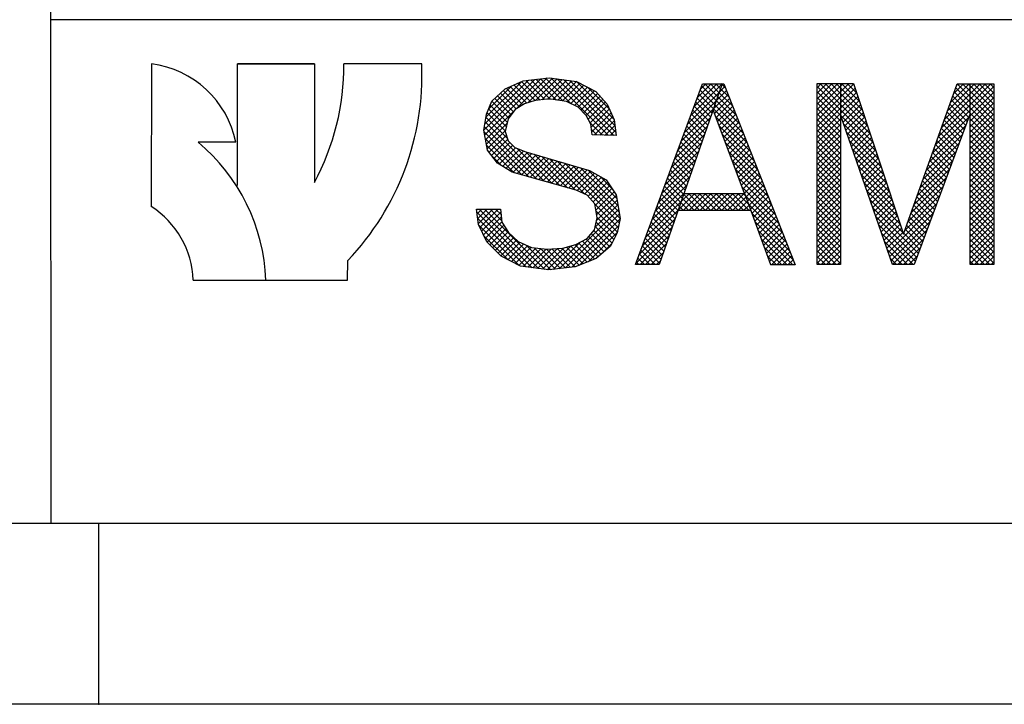
# Model space of a CAD drawing. Extents: x -10 to 827, y 0 to 590.
# Drawn here: x 544 to 595, y 0 to 36 of the extents above; entities that cross this region are included whole.
import ezdxf

# ---------------------------------------------------------------- set-up
doc = ezdxf.new("R2010")
doc.units = 0
doc.header["$LTSCALE"] = 5
doc.header["$MEASUREMENT"] = 0
doc.layers.get('0').update_dxf_attribs({"color": 3, "linetype": 'CONTINUOUS'})
for name, color, linetype in [('LOGO', 5, 'CONTINUOUS'), ('NEEDLE', 2, 'CONTINUOUS'), ('THIN', 4, 'CONTINUOUS')]:
    doc.layers.add(name, color=color, linetype=linetype)

# ---------------------------------------------------------------- blocks, each defined once
blk = doc.blocks.new('*X5')
at = {"color": 0}
for p, q in [((434.762, 22.165), (435.427, 22.83)), ((434.762, 22.342), (435.25, 22.83)), ((434.762, 22.519), (435.073, 22.83)), ((434.762, 22.696), (434.896, 22.83)), ((434.762, 21.988), (435.516, 22.743)), ((435.516, 21.982), (434.762, 22.736)), ((434.762, 21.812), (435.516, 22.566)), ((435.516, 21.805), (434.762, 22.559)), ((435.516, 22.159), (434.845, 22.83)), ((435.516, 22.336), (435.022, 22.83)), ((435.516, 22.512), (435.199, 22.83)), ((435.516, 22.689), (435.375, 22.83)), ((435.516, 22.566), (435.78, 22.83)), ((435.516, 22.743), (435.603, 22.83)), ((435.516, 22.389), (435.939, 22.811)), ((436.208, 21.997), (435.516, 22.689)), ((435.516, 22.212), (435.983, 22.679)), ((435.516, 22.035), (436.027, 22.546)), ((436.121, 22.261), (435.552, 22.83)), ((436.033, 22.525), (435.729, 22.83)), ((435.946, 22.79), (435.906, 22.83)), ((438.964, 21.948), (439.692, 22.676)), ((439.062, 22.223), (439.658, 22.819)), ((439.161, 22.498), (439.481, 22.819)), ((439.692, 22.049), (439.182, 22.558)), ((439.692, 22.226), (439.229, 22.689)), ((439.259, 22.773), (439.304, 22.819)), ((439.692, 22.403), (439.276, 22.819)), ((439.692, 22.579), (439.453, 22.819)), ((439.692, 22.756), (439.629, 22.819)), ((439.692, 22.145), (440.365, 22.819)), ((439.692, 22.322), (440.188, 22.819)), ((439.692, 22.499), (440.012, 22.819)), ((439.692, 22.676), (439.835, 22.819)), ((440.457, 21.991), (439.692, 22.756)), ((439.692, 21.968), (440.457, 22.734)), ((440.457, 21.814), (439.692, 22.579)), ((439.692, 21.792), (440.457, 22.557)), ((440.457, 22.168), (439.806, 22.819)), ((440.457, 22.344), (439.983, 22.819)), ((440.457, 22.521), (440.16, 22.819)), ((440.457, 22.698), (440.336, 22.819)), ((434.762, 21.635), (435.516, 22.389)), ((435.516, 21.628), (434.762, 22.382)), ((436.296, 21.733), (435.516, 22.512)), ((435.516, 21.859), (436.071, 22.413)), ((436.383, 21.468), (435.516, 22.336)), ((435.551, 21.717), (436.115, 22.28)), ((438.767, 21.398), (439.692, 22.322)), ((438.866, 21.673), (439.692, 22.499)), ((439.647, 21.74), (439.089, 22.298)), ((439.692, 21.872), (439.136, 22.428)), ((440.457, 21.637), (439.692, 22.403)), ((439.692, 21.615), (440.457, 22.38)), ((440.457, 21.46), (439.692, 22.226)), ((434.762, 21.458), (435.516, 22.212)), ((435.516, 21.452), (434.762, 22.206)), ((434.762, 21.281), (435.516, 22.035)), ((435.516, 21.275), (434.762, 22.029)), ((436.471, 21.204), (435.516, 22.159)), ((436.558, 20.94), (435.516, 21.982)), ((435.597, 21.586), (436.158, 22.147)), ((435.642, 21.454), (436.202, 22.015)), ((438.571, 20.847), (439.692, 21.968)), ((438.669, 21.123), (439.692, 22.145)), ((439.504, 21.353), (438.95, 21.907)), ((439.551, 21.482), (438.996, 22.037)), ((439.599, 21.611), (439.043, 22.168)), ((439.692, 21.438), (440.457, 22.203)), ((440.457, 21.284), (439.692, 22.049)), ((439.692, 21.261), (440.457, 22.027)), ((434.762, 21.105), (435.516, 21.859)), ((435.516, 21.098), (434.762, 21.852)), ((434.762, 20.928), (435.516, 21.682)), ((435.516, 20.921), (434.762, 21.675)), ((436.646, 20.675), (435.523, 21.799)), ((435.688, 21.323), (436.246, 21.882)), ((435.733, 21.192), (436.29, 21.749)), ((435.779, 21.061), (436.334, 21.616)), ((438.472, 20.572), (439.65, 21.75)), ((439.408, 21.095), (438.856, 21.647)), ((439.456, 21.224), (438.903, 21.777)), ((440.457, 21.107), (439.692, 21.872)), ((439.692, 21.085), (440.457, 21.85)), ((440.457, 20.93), (439.692, 21.695)), ((439.692, 20.908), (440.457, 21.673)), ((434.762, 20.751), (435.516, 21.505)), ((435.516, 20.745), (434.762, 21.499)), ((434.762, 20.574), (435.516, 21.328)), ((435.516, 20.568), (434.762, 21.322)), ((436.734, 20.411), (435.617, 21.528)), ((435.825, 20.93), (436.378, 21.483)), ((435.87, 20.798), (436.422, 21.351)), ((438.374, 20.297), (439.547, 21.47)), ((439.313, 20.837), (438.763, 21.386)), ((439.36, 20.966), (438.81, 21.517)), ((440.457, 20.753), (439.692, 21.519)), ((439.692, 20.731), (440.457, 21.496)), ((440.457, 20.577), (439.692, 21.342)), ((439.692, 20.554), (440.457, 21.32)), ((434.762, 20.397), (435.516, 21.152)), ((435.516, 20.391), (434.762, 21.145)), ((434.762, 20.221), (435.516, 20.975)), ((435.516, 20.214), (434.762, 20.968)), ((436.821, 20.147), (435.711, 21.257)), ((436.909, 19.882), (435.805, 20.986)), ((435.916, 20.667), (436.466, 21.218)), ((435.961, 20.536), (436.51, 21.085)), ((436.007, 20.405), (436.554, 20.952)), ((438.276, 20.022), (439.443, 21.189)), ((439.17, 20.45), (438.624, 20.996)), ((439.217, 20.579), (438.67, 21.126)), ((439.265, 20.708), (438.717, 21.256)), ((440.457, 20.4), (439.692, 21.165)), ((439.692, 20.377), (440.457, 21.143)), ((440.457, 20.223), (439.692, 20.988)), ((439.692, 20.201), (440.457, 20.966)), ((434.762, 20.044), (435.516, 20.798)), ((435.516, 20.037), (434.762, 20.792)), ((436.996, 19.618), (435.899, 20.715)), ((436.052, 20.274), (436.598, 20.819)), ((436.098, 20.142), (436.642, 20.687)), ((438.079, 19.472), (439.236, 20.628)), ((438.177, 19.747), (439.339, 20.909)), ((439.074, 20.192), (438.531, 20.735)), ((439.122, 20.321), (438.577, 20.865)), ((440.457, 20.046), (439.692, 20.812)), ((439.692, 20.024), (440.457, 20.789)), ((440.457, 19.869), (439.692, 20.635)), ((434.762, 19.867), (435.516, 20.621)), ((435.516, 19.861), (434.762, 20.615)), ((434.762, 19.69), (435.516, 20.444)), ((435.516, 19.684), (434.762, 20.438)), ((437.084, 19.354), (435.993, 20.444)), ((436.144, 20.011), (436.686, 20.554)), ((436.189, 19.88), (436.73, 20.421)), ((437.981, 19.197), (439.132, 20.348)), ((438.931, 19.804), (438.391, 20.345)), ((438.979, 19.934), (438.438, 20.475)), ((439.026, 20.063), (438.484, 20.605)), ((439.692, 19.847), (440.457, 20.612)), ((440.457, 19.693), (439.692, 20.458)), ((439.692, 19.67), (440.457, 20.436)), ((434.762, 19.514), (435.516, 20.268)), ((435.516, 19.507), (434.762, 20.261)), ((434.762, 19.337), (435.516, 20.091)), ((435.516, 19.33), (434.762, 20.084)), ((437.171, 19.09), (436.087, 20.173)), ((436.235, 19.749), (436.774, 20.288)), ((436.28, 19.618), (436.818, 20.155)), ((436.326, 19.486), (436.862, 20.023)), ((437.882, 18.922), (439.028, 20.068)), ((438.836, 19.546), (438.298, 20.084)), ((438.883, 19.675), (438.344, 20.214)), ((440.457, 19.516), (439.692, 20.281)), ((439.692, 19.494), (440.457, 20.259)), ((440.457, 19.339), (439.692, 20.104)), ((439.692, 19.317), (440.457, 20.082)), ((434.762, 19.16), (435.516, 19.914)), ((435.516, 19.154), (434.762, 19.908)), ((434.762, 18.983), (435.516, 19.737)), ((435.516, 18.977), (434.762, 19.731)), ((437.259, 18.825), (436.181, 19.902)), ((436.372, 19.355), (436.906, 19.89)), ((436.417, 19.224), (436.95, 19.757)), ((437.784, 18.646), (438.925, 19.787)), ((438.693, 19.159), (438.158, 19.693)), ((438.74, 19.288), (438.205, 19.824)), ((438.788, 19.417), (438.251, 19.954)), ((440.457, 19.162), (439.692, 19.928)), ((439.692, 19.14), (440.457, 19.905)), ((440.457, 18.986), (439.692, 19.751)), ((439.692, 18.963), (440.457, 19.729)), ((434.762, 18.806), (435.516, 19.561)), ((435.516, 18.8), (434.762, 19.554)), ((434.762, 18.63), (435.516, 19.384)), ((435.516, 18.623), (434.762, 19.377)), ((437.346, 18.561), (436.276, 19.632)), ((437.434, 18.297), (436.37, 19.361)), ((436.463, 19.093), (436.994, 19.624)), ((436.508, 18.962), (437.038, 19.491)), ((437.686, 18.371), (438.821, 19.507)), ((438.597, 18.901), (438.065, 19.433)), ((438.645, 19.03), (438.112, 19.563)), ((440.457, 18.809), (439.692, 19.574)), ((439.692, 18.786), (440.457, 19.552)), ((440.457, 18.632), (439.692, 19.397)), ((439.692, 18.61), (440.457, 19.375)), ((434.762, 18.453), (435.516, 19.207)), ((435.516, 18.446), (434.762, 19.201)), ((437.521, 18.032), (436.464, 19.09)), ((436.554, 18.831), (437.082, 19.359)), ((436.599, 18.699), (437.126, 19.226)), ((436.645, 18.568), (437.17, 19.093)), ((437.587, 18.096), (438.717, 19.226)), ((438.454, 18.514), (437.926, 19.042)), ((438.502, 18.643), (437.972, 19.172)), ((438.549, 18.772), (438.019, 19.303)), ((440.457, 18.455), (439.692, 19.221)), ((439.692, 18.433), (440.457, 19.198)), ((440.457, 18.278), (439.692, 19.044)), ((434.762, 18.276), (435.516, 19.03)), ((435.516, 18.27), (434.762, 19.024)), ((434.762, 18.099), (435.516, 18.853)), ((435.516, 18.093), (434.762, 18.847)), ((438.025, 17.352), (436.558, 18.819)), ((436.691, 18.437), (437.214, 18.96)), ((436.736, 18.306), (437.258, 18.827)), ((437.055, 17.387), (438.614, 18.946)), ((438.359, 18.256), (437.832, 18.782)), ((438.406, 18.385), (437.879, 18.912)), ((439.692, 18.256), (440.457, 19.021)), ((440.457, 18.102), (439.692, 18.867)), ((439.692, 18.079), (440.457, 18.845)), ((434.762, 17.923), (435.516, 18.677)), ((435.516, 17.916), (434.762, 18.67)), ((434.762, 17.746), (435.516, 18.5)), ((435.516, 17.739), (434.762, 18.493)), ((437.977, 17.223), (436.652, 18.548)), ((436.782, 18.175), (437.302, 18.695)), ((436.827, 18.043), (437.346, 18.562)), ((436.873, 17.912), (437.39, 18.429)), ((437.101, 17.256), (438.51, 18.665)), ((438.263, 17.998), (437.739, 18.521)), ((438.311, 18.127), (437.786, 18.652)), ((440.457, 17.925), (439.692, 18.69)), ((439.692, 17.903), (440.457, 18.668)), ((440.457, 17.748), (439.692, 18.513)), ((439.692, 17.726), (440.457, 18.491)), ((434.762, 17.569), (435.516, 18.323)), ((435.516, 17.563), (434.762, 18.317)), ((434.762, 17.392), (435.516, 18.146)), ((435.516, 17.386), (434.762, 18.14)), ((437.929, 17.094), (436.746, 18.277)), ((436.919, 17.781), (437.434, 18.296)), ((436.964, 17.65), (437.478, 18.163)), ((437.146, 17.125), (438.406, 18.385)), ((437.192, 16.994), (438.303, 18.104)), ((438.12, 17.61), (437.6, 18.131)), ((438.168, 17.739), (437.646, 18.261)), ((438.215, 17.868), (437.693, 18.391)), ((440.457, 17.571), (439.692, 18.337)), ((439.692, 17.549), (440.457, 18.314)), ((440.457, 17.395), (439.692, 18.16)), ((439.692, 17.372), (440.457, 18.138)), ((434.762, 17.215), (435.516, 17.97)), ((435.516, 17.209), (434.762, 17.963)), ((434.762, 17.039), (435.516, 17.793)), ((435.516, 17.032), (434.762, 17.786)), ((437.856, 16.991), (436.84, 18.006)), ((437.01, 17.519), (437.522, 18.031)), ((437.366, 16.991), (438.199, 17.824)), ((438.072, 17.481), (437.553, 18)), ((440.457, 17.218), (439.692, 17.983)), ((439.692, 17.195), (440.457, 17.961)), ((440.457, 17.041), (439.692, 17.806)), ((439.692, 17.019), (440.457, 17.784)), ((435.381, 16.991), (434.762, 17.61)), ((434.891, 16.991), (435.516, 17.616)), ((437.679, 16.991), (436.934, 17.735)), ((437.502, 16.991), (437.029, 17.464)), ((437.542, 16.991), (438.095, 17.544)), ((440.331, 16.991), (439.692, 17.63)), ((439.84, 16.991), (440.457, 17.607)), ((435.204, 16.991), (434.762, 17.433)), ((435.027, 16.991), (434.762, 17.256)), ((435.068, 16.991), (435.516, 17.439)), ((435.244, 16.991), (435.516, 17.262)), ((437.325, 16.991), (437.123, 17.193)), ((437.719, 16.991), (437.992, 17.263)), ((440.154, 16.991), (439.692, 17.453)), ((439.977, 16.991), (439.692, 17.276)), ((440.017, 16.991), (440.457, 17.43)), ((440.194, 16.991), (440.457, 17.254)), ((434.851, 16.991), (434.762, 17.079)), ((435.421, 16.991), (435.516, 17.086)), ((439.8, 16.991), (439.692, 17.099)), ((440.371, 16.991), (440.457, 17.077))]:
    blk.add_line(p, q, dxfattribs=at)
blk = doc.blocks.new('*X4')
at = {"color": 0}
for p, q in [((430.593, 21.532), (431.613, 22.552)), ((430.698, 21.813), (431.703, 22.819)), ((430.802, 22.094), (431.526, 22.819)), ((430.906, 22.375), (431.349, 22.819)), ((431.469, 22.14), (430.995, 22.614)), ((431.01, 22.656), (431.173, 22.819)), ((431.515, 22.271), (431.042, 22.743)), ((431.561, 22.402), (431.144, 22.819)), ((431.606, 22.533), (431.321, 22.819)), ((431.652, 22.664), (431.498, 22.819)), ((431.518, 22.28), (431.842, 22.603)), ((432.04, 22.1), (431.606, 22.533)), ((431.613, 22.552), (431.792, 22.73)), ((431.925, 22.391), (431.652, 22.664)), ((431.698, 22.795), (431.674, 22.819)), ((431.81, 22.682), (431.698, 22.795)), ((430.489, 21.251), (431.518, 22.28)), ((431.332, 21.746), (430.851, 22.227)), ((431.378, 21.878), (430.899, 22.356)), ((431.424, 22.009), (430.947, 22.485)), ((431.424, 22.009), (431.891, 22.477)), ((431.454, 21.863), (431.941, 22.35)), ((431.503, 21.734), (431.991, 22.223)), ((432.269, 21.517), (431.515, 22.271)), ((432.154, 21.808), (431.561, 22.402)), ((430.385, 20.97), (431.424, 22.009)), ((431.241, 21.484), (430.756, 21.97)), ((431.287, 21.615), (430.803, 22.098)), ((432.498, 20.934), (431.424, 22.009)), ((432.383, 21.226), (431.469, 22.14)), ((431.551, 21.606), (432.041, 22.096)), ((431.599, 21.477), (432.091, 21.969)), ((430.281, 20.689), (431.329, 21.738)), ((431.104, 21.091), (430.612, 21.583)), ((431.149, 21.222), (430.66, 21.712)), ((431.195, 21.353), (430.708, 21.841)), ((432.612, 20.643), (431.491, 21.764)), ((431.647, 21.348), (432.141, 21.842)), ((431.695, 21.22), (432.191, 21.715)), ((431.744, 21.091), (432.241, 21.588)), ((430.177, 20.408), (431.235, 21.466)), ((431.012, 20.829), (430.516, 21.325)), ((431.058, 20.96), (430.564, 21.454)), ((432.727, 20.352), (431.597, 21.481)), ((431.792, 20.963), (432.291, 21.462)), ((431.84, 20.834), (432.34, 21.335)), ((430.073, 20.127), (431.14, 21.195)), ((430.921, 20.567), (430.421, 21.067)), ((430.967, 20.698), (430.469, 21.196)), ((432.841, 20.06), (431.703, 21.198)), ((431.888, 20.706), (432.39, 21.208)), ((431.937, 20.577), (432.44, 21.081)), ((431.985, 20.449), (432.49, 20.954)), ((429.864, 19.565), (430.951, 20.652)), ((429.968, 19.846), (431.045, 20.924)), ((430.784, 20.173), (430.277, 20.68)), ((430.83, 20.304), (430.325, 20.809)), ((430.875, 20.436), (430.373, 20.938)), ((432.956, 19.769), (431.81, 20.916)), ((433.071, 19.478), (431.916, 20.633)), ((432.033, 20.32), (432.54, 20.827)), ((432.081, 20.192), (432.59, 20.7)), ((429.76, 19.284), (430.856, 20.381)), ((430.693, 19.911), (430.182, 20.422)), ((430.738, 20.042), (430.23, 20.551)), ((433.185, 19.186), (432.022, 20.35)), ((432.129, 20.063), (432.64, 20.573)), ((432.178, 19.934), (432.69, 20.446)), ((432.226, 19.806), (432.74, 20.32)), ((429.656, 19.004), (430.762, 20.109)), ((430.556, 19.518), (430.038, 20.035)), ((430.601, 19.649), (430.086, 20.164)), ((430.647, 19.78), (430.134, 20.293)), ((433.3, 18.895), (432.128, 20.067)), ((432.274, 19.677), (432.789, 20.193)), ((432.322, 19.549), (432.839, 20.066)), ((429.552, 18.723), (430.667, 19.838)), ((430.464, 19.256), (429.943, 19.777)), ((430.51, 19.387), (429.991, 19.906)), ((433.414, 18.604), (432.234, 19.784)), ((432.371, 19.42), (432.889, 19.939)), ((432.419, 19.292), (432.939, 19.812)), ((432.477, 19.173), (432.989, 19.685)), ((429.447, 18.442), (430.573, 19.567)), ((430.327, 18.862), (429.799, 19.39)), ((430.373, 18.994), (429.847, 19.519)), ((430.419, 19.125), (429.895, 19.648)), ((433.529, 18.312), (432.34, 19.501)), ((432.524, 19.043), (433.039, 19.558)), ((432.571, 18.913), (433.089, 19.431)), ((429.343, 18.161), (430.478, 19.295)), ((430.236, 18.6), (429.704, 19.132)), ((430.281, 18.731), (429.751, 19.261)), ((430.289, 18.753), (430.822, 19.286)), ((430.383, 19.024), (430.645, 19.286)), ((430.809, 18.734), (430.419, 19.125)), ((430.447, 18.734), (430.999, 19.286)), ((430.985, 18.734), (430.464, 19.256)), ((431.162, 18.734), (430.611, 19.286)), ((430.624, 18.734), (431.175, 19.286)), ((431.339, 18.734), (430.788, 19.286)), ((430.801, 18.734), (431.352, 19.286)), ((431.516, 18.734), (430.964, 19.286)), ((430.978, 18.734), (431.529, 19.286)), ((431.693, 18.734), (431.141, 19.286)), ((431.155, 18.734), (431.706, 19.286)), ((431.869, 18.734), (431.318, 19.286)), ((431.331, 18.734), (431.883, 19.286)), ((432.046, 18.734), (431.495, 19.286)), ((431.508, 18.734), (432.059, 19.286)), ((432.223, 18.734), (431.672, 19.286)), ((431.685, 18.734), (432.236, 19.286)), ((432.4, 18.734), (431.848, 19.286)), ((431.862, 18.734), (432.413, 19.286)), ((432.576, 18.734), (432.025, 19.286)), ((432.038, 18.734), (432.477, 19.173)), ((432.569, 18.919), (432.202, 19.286)), ((432.215, 18.734), (432.524, 19.043)), ((432.469, 19.195), (432.379, 19.286)), ((433.643, 18.021), (432.469, 19.195)), ((432.617, 18.783), (433.139, 19.304)), ((432.664, 18.653), (433.189, 19.178)), ((432.711, 18.523), (433.238, 19.051)), ((429.135, 17.599), (430.289, 18.753)), ((429.239, 17.88), (430.383, 19.024)), ((430.099, 18.207), (429.56, 18.746)), ((430.144, 18.338), (429.608, 18.875)), ((430.19, 18.469), (429.656, 19.003)), ((430.455, 18.734), (430.327, 18.862)), ((430.632, 18.734), (430.373, 18.994)), ((432.392, 18.734), (432.571, 18.913)), ((433.758, 17.73), (432.569, 18.919)), ((432.569, 18.734), (432.617, 18.783)), ((432.757, 18.393), (433.288, 18.924)), ((432.804, 18.263), (433.338, 18.797)), ((429.031, 17.318), (430.194, 18.481)), ((430.007, 17.945), (429.465, 18.488)), ((430.053, 18.076), (429.512, 18.617)), ((433.872, 17.438), (432.668, 18.643)), ((432.851, 18.133), (433.388, 18.67)), ((432.898, 18.003), (433.438, 18.543)), ((432.944, 17.873), (433.488, 18.416)), ((428.927, 17.037), (430.1, 18.21)), ((429.87, 17.552), (429.321, 18.101)), ((429.916, 17.683), (429.369, 18.23)), ((429.962, 17.814), (429.417, 18.359)), ((433.987, 17.147), (432.767, 18.368)), ((433.978, 16.979), (432.866, 18.092)), ((432.991, 17.743), (433.538, 18.289)), ((433.038, 17.613), (433.588, 18.163)), ((429.057, 16.991), (430.005, 17.939)), ((429.779, 17.289), (429.225, 17.843)), ((429.825, 17.42), (429.273, 17.972)), ((433.801, 16.979), (432.965, 17.816)), ((433.084, 17.482), (433.638, 18.036)), ((433.131, 17.352), (433.688, 17.909)), ((433.178, 17.222), (433.737, 17.782)), ((429.547, 16.991), (429.082, 17.456)), ((429.688, 17.027), (429.13, 17.585)), ((429.733, 17.158), (429.178, 17.714)), ((429.234, 16.991), (429.911, 17.667)), ((433.624, 16.979), (433.064, 17.54)), ((433.225, 17.092), (433.787, 17.655)), ((433.288, 16.979), (433.837, 17.528)), ((429.194, 16.991), (428.986, 17.198)), ((429.371, 16.991), (429.034, 17.327)), ((429.411, 16.991), (429.816, 17.396)), ((433.448, 16.979), (433.163, 17.264)), ((433.465, 16.979), (433.887, 17.401)), ((433.642, 16.979), (433.937, 17.274)), ((433.819, 16.979), (433.987, 17.147)), ((429.017, 16.991), (428.939, 17.069)), ((429.587, 16.991), (429.721, 17.125)), ((433.271, 16.979), (433.262, 16.988)), ((433.996, 16.979), (434.037, 17.021))]:
    blk.add_line(p, q, dxfattribs=at)
blk = doc.blocks.new('*X3')
at = {"color": 0}
for p, q in [((424.024, 21.327), (425.661, 22.963)), ((424.053, 21.178), (425.861, 22.987)), ((424.056, 21.536), (425.46, 22.94)), ((424.088, 21.744), (425.243, 22.899)), ((425.062, 22.011), (426.061, 23.011)), ((425.83, 22.299), (425.234, 22.895)), ((425.99, 22.316), (425.376, 22.93)), ((425.436, 22.208), (426.231, 23.004)), ((426.161, 22.322), (425.534, 22.949)), ((425.689, 22.284), (426.387, 22.983)), ((426.362, 22.297), (425.692, 22.967)), ((426.567, 22.269), (425.85, 22.986)), ((425.886, 22.305), (426.543, 22.962)), ((426.836, 22.176), (426.008, 23.004)), ((426.08, 22.322), (426.699, 22.941)), ((428.028, 21.162), (426.179, 23.011)), ((426.248, 22.313), (426.855, 22.92)), ((428.209, 21.157), (426.383, 22.983)), ((426.403, 22.292), (427.01, 22.898)), ((428.268, 21.276), (426.587, 22.956)), ((428.244, 21.475), (426.791, 22.929)), ((428.215, 21.682), (426.995, 22.902)), ((424.171, 22.004), (424.927, 22.76)), ((425.169, 22.076), (424.643, 22.602)), ((425.278, 22.144), (424.743, 22.679)), ((425.401, 22.197), (424.866, 22.733)), ((425.536, 22.24), (424.988, 22.787)), ((425.67, 22.282), (425.111, 22.841)), ((426.559, 22.27), (427.126, 22.838)), ((426.706, 22.241), (427.242, 22.777)), ((426.824, 22.182), (427.358, 22.716)), ((426.942, 22.124), (427.474, 22.655)), ((427.059, 22.063), (427.59, 22.595)), ((428.07, 22.004), (427.357, 22.717)), ((424.824, 21.714), (424.278, 22.26)), ((424.899, 21.816), (424.369, 22.346)), ((424.973, 21.918), (424.46, 22.431)), ((425.059, 22.009), (424.552, 22.516)), ((427.147, 21.975), (427.684, 22.511)), ((427.236, 21.887), (427.767, 22.419)), ((427.323, 21.797), (427.851, 22.326)), ((427.383, 21.681), (427.935, 22.233)), ((424.08, 21.029), (424.986, 21.935)), ((424.748, 21.436), (424.174, 22.01)), ((424.782, 21.579), (424.226, 22.135)), ((427.443, 21.564), (428.012, 22.132)), ((427.481, 21.425), (428.067, 22.011)), ((425.978, 19.676), (424.064, 21.59)), ((424.789, 21.042), (424.088, 21.743)), ((424.714, 21.294), (424.122, 21.886)), ((427.503, 21.27), (428.122, 21.889)), ((427.583, 21.173), (428.177, 21.767)), ((427.755, 21.169), (428.226, 21.639)), ((425.486, 19.814), (424.037, 21.263)), ((425.732, 19.745), (424.041, 21.436)), ((424.107, 20.879), (424.774, 21.547)), ((424.134, 20.73), (424.719, 21.314)), ((427.847, 21.166), (427.438, 21.575)), ((427.665, 21.171), (427.492, 21.344)), ((427.927, 21.164), (428.244, 21.481)), ((428.1, 21.16), (428.262, 21.322)), ((425.24, 19.884), (424.076, 21.047)), ((424.195, 20.614), (424.748, 21.167)), ((424.27, 20.512), (424.792, 21.034)), ((428.272, 21.155), (428.28, 21.164)), ((424.994, 19.953), (424.116, 20.831)), ((424.346, 20.411), (424.86, 20.925)), ((424.421, 20.31), (424.946, 20.835)), ((424.515, 20.227), (425.041, 20.753)), ((424.625, 20.16), (425.168, 20.703)), ((424.734, 20.093), (425.296, 20.654)), ((426.223, 19.607), (425.101, 20.729)), ((424.588, 20.182), (424.307, 20.463)), ((424.844, 20.025), (425.427, 20.609)), ((424.958, 19.963), (425.564, 20.569)), ((425.096, 19.924), (425.701, 20.529)), ((425.234, 19.885), (425.838, 20.489)), ((425.372, 19.846), (425.975, 20.449)), ((426.469, 19.538), (425.388, 20.62)), ((425.51, 19.808), (426.112, 20.41)), ((426.715, 19.469), (425.637, 20.548)), ((425.648, 19.769), (426.249, 20.37)), ((425.786, 19.73), (426.386, 20.33)), ((426.961, 19.4), (425.886, 20.475)), ((427.269, 19.269), (426.135, 20.403)), ((428.387, 18.328), (426.384, 20.331)), ((425.924, 19.691), (426.523, 20.29)), ((426.062, 19.653), (426.66, 20.251)), ((426.2, 19.614), (426.797, 20.211)), ((426.338, 19.575), (426.934, 20.171)), ((426.476, 19.536), (427.071, 20.131)), ((426.614, 19.498), (427.208, 20.091)), ((428.418, 18.474), (426.633, 20.258)), ((426.752, 19.459), (427.345, 20.052)), ((428.381, 18.687), (426.882, 20.186)), ((426.89, 19.42), (427.472, 20.002)), ((428.343, 18.902), (427.131, 20.114)), ((428.304, 19.118), (427.38, 20.041)), ((427.025, 19.378), (427.585, 19.938)), ((427.147, 19.323), (427.697, 19.873)), ((427.27, 19.269), (427.809, 19.809)), ((427.378, 19.201), (427.922, 19.744)), ((428.129, 19.47), (427.764, 19.835)), ((427.46, 19.106), (428.006, 19.652)), ((427.542, 19.011), (428.077, 19.546)), ((427.604, 18.896), (428.148, 19.441)), ((427.63, 18.746), (428.22, 19.335)), ((427.655, 18.416), (428.312, 19.074)), ((427.656, 18.595), (428.285, 19.224)), ((423.801, 18.628), (423.955, 18.782)), ((423.822, 18.473), (424.131, 18.782)), ((423.843, 18.318), (424.308, 18.782)), ((425.785, 16.864), (423.866, 18.782)), ((423.892, 18.19), (424.485, 18.782)), ((425.988, 16.838), (424.043, 18.782)), ((424.598, 18.404), (424.22, 18.782)), ((424.575, 18.604), (424.397, 18.782)), ((426.452, 16.86), (428.366, 18.774)), ((428.356, 18.182), (427.596, 18.942)), ((427.601, 18.187), (428.339, 18.924)), ((428.325, 18.036), (427.633, 18.728)), ((425.582, 16.89), (423.794, 18.678)), ((425.379, 16.916), (423.822, 18.473)), ((423.949, 18.07), (424.566, 18.686)), ((424.006, 17.95), (424.584, 18.528)), ((426.652, 16.883), (428.393, 18.624)), ((426.851, 16.906), (428.418, 18.472)), ((428.269, 17.915), (427.671, 18.514)), ((425.156, 16.963), (423.859, 18.26)), ((424.063, 17.83), (424.602, 18.37)), ((424.123, 17.713), (424.669, 18.259)), ((424.211, 17.625), (424.738, 18.152)), ((427.089, 16.967), (428.37, 18.248)), ((428.085, 17.569), (427.564, 18.09)), ((428.152, 17.679), (427.609, 18.221)), ((428.21, 17.797), (427.643, 18.365)), ((424.791, 17.151), (424.018, 17.924)), ((424.3, 17.537), (424.808, 18.045)), ((424.388, 17.448), (424.894, 17.955)), ((424.477, 17.36), (424.984, 17.868)), ((424.565, 17.272), (425.074, 17.781)), ((427.802, 17.322), (427.313, 17.811)), ((427.379, 17.081), (428.322, 18.023)), ((427.896, 17.404), (427.404, 17.897)), ((427.991, 17.487), (427.484, 17.993)), ((424.679, 17.209), (425.179, 17.709)), ((424.796, 17.148), (425.303, 17.656)), ((424.912, 17.088), (425.426, 17.602)), ((425.029, 17.028), (425.55, 17.549)), ((425.145, 16.968), (425.707, 17.529)), ((425.283, 16.929), (425.865, 17.511)), ((426.174, 16.828), (425.38, 17.622)), ((425.439, 16.908), (426.024, 17.493)), ((425.596, 16.888), (426.204, 17.496)), ((426.333, 16.847), (425.642, 17.537)), ((425.753, 16.868), (426.392, 17.507)), ((426.491, 16.865), (425.842, 17.514)), ((425.909, 16.848), (426.584, 17.523)), ((426.65, 16.883), (426.042, 17.491)), ((426.066, 16.828), (426.829, 17.591)), ((426.808, 16.901), (426.213, 17.497)), ((426.252, 16.837), (427.124, 17.71)), ((426.967, 16.919), (426.38, 17.507)), ((427.094, 16.969), (426.547, 17.516)), ((427.221, 17.019), (426.688, 17.552)), ((427.348, 17.068), (426.826, 17.59)), ((427.475, 17.118), (426.964, 17.629)), ((427.602, 17.168), (427.083, 17.687)), ((427.707, 17.24), (427.198, 17.749)), ((427.767, 17.292), (428.148, 17.673))]:
    blk.add_line(p, q, dxfattribs=at)

msp = doc.modelspace()

# ---------------------------------------------------------------- linework, layer by layer
at = {"layer": 'LOGO'}
for p, q in [((550.457, 33.625), (550.449, 26.148)), ((554.976, 33.625), (559.01, 33.625)), ((559.01, 33.625), (554.976, 33.625)), ((554.976, 27.236), (554.976, 33.625)), ((559.01, 33.625), (559.01, 27.399)), ((564.645, 33.625), (560.562, 33.625)), ((569.033, 32.329), (569.975, 32.744)), ((569.975, 32.744), (571.333, 32.904)), ((571.333, 32.904), (572.77, 32.712)), ((572.77, 32.712), (573.777, 32.185)), ((575.87, 23.088), (579.389, 32.579)), ((580.424, 32.579), (577.116, 23.088)), ((579.389, 32.579), (580.507, 32.579)), ((580.507, 32.579), (584.246, 23.07)), ((585.401, 23.088), (585.401, 32.598)), ((585.401, 32.598), (587.307, 32.598)), ((586.629, 32.598), (586.629, 23.088)), ((587.307, 32.598), (589.929, 24.682)), ((589.929, 24.682), (592.751, 32.579)), ((592.751, 32.579), (594.676, 32.579)), ((593.429, 23.088), (593.429, 32.579)), ((594.676, 32.579), (594.676, 23.088)), ((568.33, 31.674), (569.033, 32.329)), ((573.777, 32.185), (574.384, 31.515)), ((568.042, 30.988), (568.33, 31.674)), ((570.039, 31.531), (569.544, 31.227)), ((570.598, 31.706), (570.039, 31.531)), ((571.205, 31.77), (570.598, 31.706)), ((571.429, 31.77), (571.205, 31.77)), ((572.243, 31.658), (571.429, 31.77)), ((572.85, 31.355), (572.243, 31.658)), ((569.544, 31.227), (569.192, 30.748)), ((573.282, 30.924), (572.85, 31.355)), ((574.384, 31.515), (574.751, 30.7)), ((581.589, 26.826), (579.939, 31.223)), ((593.429, 31.022), (590.497, 23.088)), ((567.915, 30.158), (568.042, 30.988)), ((569.192, 30.748), (569.033, 30.078)), ((573.521, 30.461), (573.282, 30.924)), ((574.751, 30.7), (574.847, 29.87)), ((589.36, 23.088), (586.629, 30.948)), ((568.106, 29.104), (567.915, 30.158)), ((569.033, 30.078), (569.192, 29.583)), ((573.601, 29.902), (573.521, 30.461)), ((554.888, 29.518), (552.907, 29.518)), ((569.192, 29.583), (569.528, 29.231)), ((574.847, 29.87), (573.601, 29.902)), ((568.617, 28.417), (568.106, 29.104)), ((569.528, 29.231), (570.103, 29.008)), ((570.103, 29.008), (573.457, 28.034)), ((569.4, 27.938), (568.617, 28.417)), ((572.754, 26.996), (569.4, 27.938)), ((573.457, 28.034), (574.32, 27.539)), ((574.32, 27.539), (574.847, 26.756)), ((573.33, 26.741), (572.754, 26.996)), ((573.729, 26.277), (573.33, 26.741)), ((574.847, 26.756), (575.071, 25.511)), ((578.419, 26.826), (581.614, 26.826)), ((582.963, 23.07), (581.614, 26.826)), ((567.515, 26.006), (568.777, 26.006)), ((567.627, 25.192), (567.515, 26.006)), ((568.777, 26.006), (568.857, 25.319)), ((573.857, 25.543), (573.729, 26.277)), ((581.937, 25.928), (578.106, 25.928)), ((573.713, 24.92), (573.857, 25.543)), ((575.071, 25.511), (574.911, 24.761)), ((568.058, 24.282), (567.627, 25.192)), ((568.857, 25.319), (569.208, 24.777)), ((573.33, 24.457), (573.713, 24.92)), ((569.208, 24.777), (569.704, 24.297)), ((569.704, 24.297), (570.406, 23.994)), ((572.739, 24.138), (573.33, 24.457)), ((574.911, 24.761), (574.559, 24.058)), ((568.809, 23.531), (568.058, 24.282)), ((570.406, 23.994), (571.237, 23.898)), ((571.237, 23.898), (572.052, 23.946)), ((572.052, 23.946), (572.739, 24.138)), ((574.559, 24.058), (573.809, 23.403)), ((560.75, 22.268), (560.769, 23.314)), ((569.831, 23.004), (568.809, 23.531)), ((573.809, 23.403), (572.707, 22.972)), ((571.317, 22.813), (569.831, 23.004)), ((572.707, 22.972), (571.317, 22.813)), ((577.116, 23.088), (575.87, 23.088)), ((584.246, 23.07), (582.963, 23.07)), ((586.629, 23.088), (585.401, 23.088)), ((590.497, 23.088), (589.36, 23.088)), ((594.676, 23.088), (593.429, 23.088)), ((552.649, 22.274), (560.75, 22.268)), ((816.027, 9.502), (10.311, 9.502))]:
    msp.add_line(p, q, dxfattribs=at)
for centre, radius, start, end in [((549.82, 28.493), 5.171, 11.4332, 82.9234), ((547.633, 33.541), 12.93, 331.6378, 0.3731), ((550.588, 33.025), 14.071, 316.353, 2.4422), ((546.514, 21.875), 9.964, 2.3, 50.0959), ((547.81, 22.087), 4.843, 2.2206, 56.985)]:
    msp.add_arc(centre, radius, start, end, dxfattribs=at)
at = {"layer": 'NEEDLE'}
for p, q in [((547.704, 0), (547.704, 9.502)), ((826.837, 0), (-10.5, 0))]:
    msp.add_line(p, q, dxfattribs=at)
msp.add_point((547.704, 0), dxfattribs=at)
msp.add_point((547.704, 0), dxfattribs=at)
at = {"layer": 'THIN'}
for p, q in [((545.19, 9.502), (545.169, 71.523)), ((637.476, 35.951), (545.169, 35.951))]:
    msp.add_line(p, q, dxfattribs=at)

# ---------------------------------------------------------------- block references
at = {"layer": 'LOGO', "xscale": 1.628574609375, "yscale": 1.628574609375, "zscale": 1.628574609375}
for name in ['*X3', '*X4', '*X5']:
    msp.add_blockref(name, (-122.641, -4.582), dxfattribs=at)

doc.saveas('drawing.dxf')
